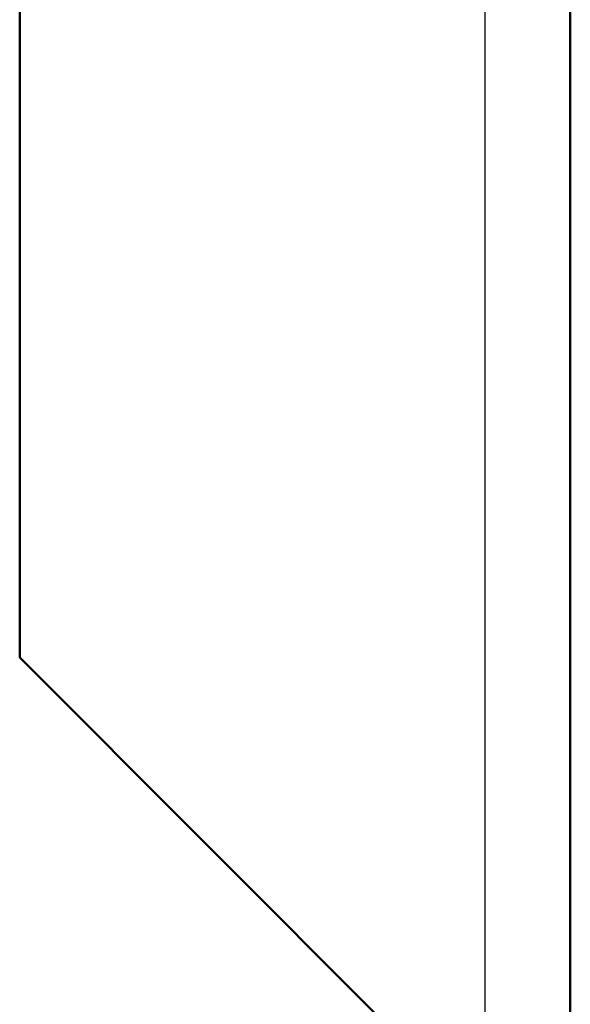
# Model space of a CAD drawing. Units: millimetres. Extents: x -25 to 112, y -82 to 130.
# Drawn here: x 22 to 39, y -61 to -31 of the extents above; entities that cross this region are included whole.
import ezdxf

# ---------------------------------------------------------------- set-up
doc = ezdxf.new("R2010")
doc.units = ezdxf.units.MM
doc.layers.add('1', color=4, linetype='Continuous', lineweight=50)
doc.layers.add('sk2', color=7, linetype='Continuous', lineweight=25)
doc.styles.add('simplex', font='txt.shx', dxfattribs={"height": 3.5})
doc.dimstyles.new('\\M+18352\\M+18373\\M+1815B - ISO-25', dxfattribs={"dimscale": 0, "dimtxt": 3.5, "dimasz": 3.5, "dimexe": 1.5, "dimexo": 0, "dimgap": 2.3, "dimtad": 1, "dimdsep": 46, "dimtxsty": 'simplex', "dimcen": 0.09, "dimclrd": 256, "dimclre": 256, "dimclrt": 256, "dimadec": 0, "dimazin": 0, "dimtfac": 1, "dimtofl": 0, "dimtmove": 0, "dimatfit": 3, "dimfxl": 1, "dimtolj": 1, "dimlwd": -1, "dimlwe": -1, "dimarcsym": 0})

# ---------------------------------------------------------------- blocks, each defined once
blk = doc.blocks.new('*D10')
at = {"layer": 'Defpoints', "color": 0}
for p in [(0, -19.05), (36, -19.5), (36, -77.508)]:
    blk.add_point(p, dxfattribs=at)
at = {"layer": 'sk2'}
for p, q in [((0, -19.05), (0, -79.008)), ((36, -19.5), (36, -79.008)), ((3.5, -77.508), (32.5, -77.508))]:
    blk.add_line(p, q, dxfattribs=at)
for points in [[(3.5, -76.925), (3.5, -78.091), (0, -77.508)], [(32.5, -76.925), (32.5, -78.091), (36, -77.508)]]:
    blk.add_solid(points, dxfattribs=at)
at = {"layer": 'sk2', "insert": (18, -71.708), "char_height": 3.5, "attachment_point": 2, "style": 'simplex'}
blk.add_mtext('\\A1;36 [1.417"]', dxfattribs=at)

msp = doc.modelspace()

# ---------------------------------------------------------------- linework, layer by layer
at = {"layer": '1'}
for p, q in [((38.57236371, -66.70637052), (38.57236371, 66.70637052)), ((21.97439366, 50.10840047), (21.97439366, -50.10840047)), ((38.57236371, -66.70637052), (21.97439366, -50.10840047))]:
    msp.add_line(p, q, dxfattribs=at)

# ---------------------------------------------------------------- dimensions: what is measured, and where the dimension line sits
at = {"layer": 'sk2'}
dim = msp.add_linear_dim(base=(36, -77.5078491575), p1=(0, -19.05), p2=(36, -19.5), dimstyle='\\M+18352\\M+18373\\M+1815B - ISO-25', override={"dimscale": 1, "dimdec": 8}, dxfattribs=at)
dim.commit()
dim.dimension.update_dxf_attribs({"geometry": '*D10', "text_midpoint": (18, -77.5078491575), "dimtype": 160})

doc.saveas('drawing.dxf')
